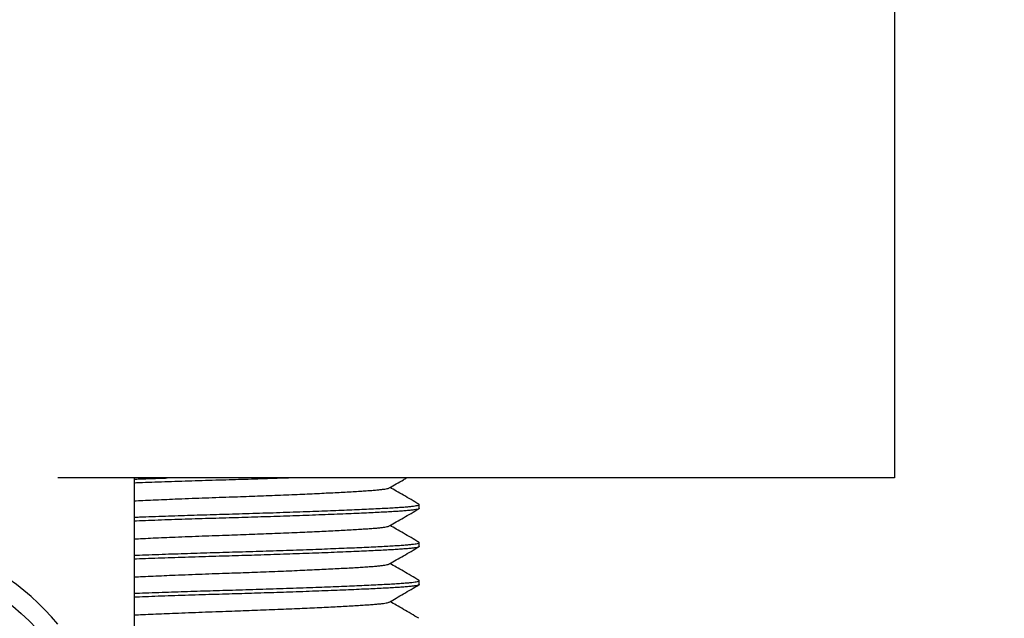
# Model space of a CAD drawing. Extents: x 0 to 467, y -1 to 744.
# Drawn here: x 375 to 395, y 155 to 167 of the extents above; entities that cross this region are included whole.
import ezdxf

# ---------------------------------------------------------------- set-up
doc = ezdxf.new("R2010")
doc.units = 0
doc.linetypes.add('SLD-实线', pattern=[0])
doc.layers.get('0').update_dxf_attribs({"linetype": 'CONTINUOUS'})
doc.layers.add('图框', color=179, linetype='SLD-实线')
doc.styles.add('SLDTEXTSTYLE2', font='锐字云字库细圆体GBK.TTF')
doc.dimstyles.new('SLDDIMSTYLE0', dxfattribs={"dimtxt": 4, "dimasz": 3, "dimexe": 0, "dimexo": 0.0625, "dimgap": 1, "dimtad": 2, "dimlfac": 0.666667, "dimrnd": 1e-09, "dimzin": 12, "dimtxsty": 'SLDTEXTSTYLE2', "dimsah": 1, "dimcen": 0.09, "dimazin": 3, "dimtfac": 1, "dimtofl": 0, "dimtmove": 0, "dimatfit": 3, "dimtolj": 1, "dimtzin": 12})

# ---------------------------------------------------------------- blocks, each defined once
blk = doc.blocks.new('_D_44')
at = {"layer": '图框'}
for p, q in [((391.22, 185.904), (404.875, 185.904)), ((401.875, 152.154), (401.875, 185.904)), ((372.095, 152.154), (404.875, 152.154))]:
    blk.add_line(p, q, dxfattribs=at)
for points in [[(401.875, 185.904), (401.367, 182.904), (402.383, 182.904)], [(401.875, 152.154), (402.383, 155.154), (401.367, 155.154)]]:
    blk.add_solid(points, dxfattribs=at)
at = {"layer": '图框', "insert": (396.584, 164.596), "char_height": 4, "attachment_point": 1, "rotation": 90, "style": 'SLDTEXTSTYLE2'}
blk.add_mtext('22.5', dxfattribs=at)
blk = doc.blocks.new('SW_CENTERMARKSYMBOL_18')
at = {"layer": '图框', "color": 0}
for p, q in [((0, 7.5), (0, 8.625)), ((0, 0), (0, 3.75)), ((-7.5, 0), (-8.625, 0)), ((0, 0), (-3.75, 0)), ((0, 0), (0, -3.75)), ((0, 0), (3.75, 0)), ((7.5, 0), (8.625, 0)), ((0, -7.5), (0, -8.625))]:
    blk.add_line(p, q, dxfattribs=at)

msp = doc.modelspace()

# ---------------------------------------------------------------- linework, layer by layer
at = {"color": 7, "linetype": 'SLD-实线'}
for p, q in [((392.3448, 183.2792), (392.3448, 158.1542)), ((390.8448, 158.1542), (375.8448, 158.1542)), ((377.3448, 158.1542), (377.3448, 138.8792)), ((392.3448, 158.1542), (390.8448, 158.1542)), ((382.9698, 157.553), (382.9698, 157.6304)), ((382.9698, 156.803), (382.9698, 156.8804)), ((382.9698, 156.053), (382.9698, 156.1304))]:
    msp.add_line(p, q, dxfattribs=at)
msp.add_circle((372.0948, 152.1542), 4.5, dxfattribs=at)
msp.add_arc((372.0948, 152.1542), 4.875, 39.71514, 320.28486, dxfattribs=at)
for points, knots in [([(377.3448, 158.1303), (377.3797, 158.1317), (377.495, 158.1362), (377.7017, 158.1437), (377.8852, 158.1503), (377.9859, 158.1538), (377.9977, 158.1542)], [0, 0, 0, 0, 0.16960067, 0.55996711, 0.94877041, 1, 1, 1, 1]), ([(380.4419, 158.1542), (380.3707, 158.1517), (380.2172, 158.1464), (379.9762, 158.1385), (379.723, 158.1305), (379.4707, 158.1228), (379.2147, 158.1153), (378.9535, 158.1077), (378.6858, 158.0995), (378.4171, 158.0909), (378.1498, 158.082), (377.8857, 158.0729), (377.6334, 158.0638), (377.4527, 158.0572), (377.3611, 158.0536), (377.3448, 158.0529)], [0, 0, 0, 0, 0.070187, 0.1511458, 0.2312057, 0.3101969, 0.3879638, 0.4704827, 0.5543684, 0.6394338, 0.7254739, 0.8122684, 0.8995851, 0.982176, 1, 1, 1, 1]), ([(382.3799, 157.9581), (382.4255, 157.9845), (382.5185, 158.0383), (382.6317, 158.1039), (382.6991, 158.1428), (382.7187, 158.1542)], [0, 0, 0, 0, 0.405167, 0.8262417, 1, 1, 1, 1]), ([(377.3448, 157.703), (377.4026, 157.7057), (377.5249, 157.7116), (377.7237, 157.7207), (377.9368, 157.73), (378.1693, 157.7398), (378.42, 157.7499), (378.6871, 157.7602), (378.954, 157.77), (379.2064, 157.7787), (379.4448, 157.787), (379.6709, 157.7952), (379.8978, 157.8037), (380.1237, 157.8126), (380.3465, 157.8217), (380.5603, 157.8308), (380.7636, 157.8398), (380.9552, 157.8486), (381.1378, 157.8574), (381.3102, 157.8661), (381.4743, 157.8748), (381.6285, 157.8833), (381.7712, 157.8917), (381.8988, 157.8998), (382.0122, 157.9074), (382.112, 157.9154), (382.1965, 157.9236), (382.2656, 157.932), (382.3198, 157.9404), (382.3573, 157.9491), (382.377, 157.955), (382.3796, 157.958), (382.3797, 157.9581)], [0, 0, 0, 0, 0.0314582, 0.0665814, 0.1016622, 0.1366023, 0.1774675, 0.2178549, 0.2576253, 0.2966527, 0.3297189, 0.3633332, 0.3974205, 0.4318988, 0.4666797, 0.5016699, 0.5347665, 0.5678807, 0.6009297, 0.6338314, 0.6665063, 0.7008275, 0.7347218, 0.7681099, 0.8010332, 0.834343, 0.8681697, 0.9004674, 0.9330842, 0.9659443, 0.9989688, 1, 1, 1, 1]), ([(382.9636, 157.6376), (382.912, 157.6674), (382.811, 157.7258), (382.6617, 157.8122), (382.5234, 157.8922), (382.4354, 157.9431), (382.3947, 157.9667)], [0, 0, 0, 0, 0.2727634, 0.5339945, 0.7847891, 1, 1, 1, 1]), ([(377.3448, 157.3803), (377.3797, 157.3817), (377.4951, 157.3862), (377.7013, 157.3938), (377.9558, 157.4028), (378.2108, 157.4115), (378.4633, 157.4198), (378.7166, 157.4278), (378.9689, 157.4356), (379.2249, 157.443), (379.4861, 157.4507), (379.7538, 157.4589), (380.0225, 157.4675), (380.2899, 157.4763), (380.5537, 157.4854), (380.8068, 157.4945), (381.0474, 157.5035), (381.2743, 157.5124), (381.4905, 157.5211), (381.6946, 157.5298), (381.8889, 157.5385), (382.0715, 157.547), (382.2403, 157.5555), (382.3914, 157.5635), (382.5256, 157.5712), (382.6438, 157.5792), (382.7439, 157.5874), (382.8258, 157.5957), (382.8894, 157.6042), (382.9357, 157.6128), (382.9632, 157.6216), (382.9737, 157.6298), (382.9654, 157.6352), (382.9617, 157.6376)], [0, 0, 0, 0, 0.015125, 0.0499377, 0.0846111, 0.1170909, 0.1492857, 0.181123, 0.2125352, 0.2434606, 0.2762758, 0.3096345, 0.3434623, 0.3776777, 0.4121931, 0.4469162, 0.47976, 0.5126212, 0.5454177, 0.5780683, 0.6104939, 0.6445536, 0.6781899, 0.7113243, 0.7439979, 0.7770546, 0.8106239, 0.8426756, 0.8750436, 0.9076529, 0.9404252, 0.9732796, 1, 1, 1, 1]), ([(382.9698, 157.553), (382.9678, 157.5498), (382.9637, 157.5436), (382.9311, 157.5343), (382.8796, 157.5252), (382.8082, 157.5163), (382.7184, 157.5077), (382.6137, 157.4996), (382.4961, 157.492), (382.3665, 157.4847), (382.2217, 157.4771), (382.0611, 157.4691), (381.8815, 157.4607), (381.6828, 157.4519), (381.4651, 157.4427), (381.234, 157.4333), (380.9912, 157.4239), (380.7387, 157.4146), (380.4837, 157.4056), (380.2288, 157.3968), (379.9763, 157.3885), (379.723, 157.3805), (379.4707, 157.3728), (379.2147, 157.3653), (378.9535, 157.3577), (378.6858, 157.3495), (378.4171, 157.3409), (378.1498, 157.332), (377.8857, 157.3229), (377.6334, 157.3138), (377.4527, 157.3072), (377.3611, 157.3036), (377.3448, 157.3029)], [0, 0, 0, 0, 0.0358021, 0.0715037, 0.1070058, 0.1422129, 0.1770342, 0.2113851, 0.243273, 0.2749613, 0.3071374, 0.3397642, 0.3727735, 0.4081185, 0.443718, 0.4794749, 0.5152894, 0.5510606, 0.5866887, 0.6200627, 0.6531438, 0.6858577, 0.7181348, 0.7499116, 0.7836303, 0.8179074, 0.8526666, 0.887824, 0.9232897, 0.9589688, 0.9927168, 1, 1, 1, 1]), ([(382.3799, 157.2081), (382.4255, 157.2345), (382.5185, 157.2883), (382.6617, 157.3712), (382.811, 157.4575), (382.912, 157.5159), (382.9636, 157.5458)], [0, 0, 0, 0, 0.2351796, 0.4795928, 0.734177, 1, 1, 1, 1]), ([(377.3448, 156.953), (377.4026, 156.9557), (377.5249, 156.9616), (377.7237, 156.9707), (377.9368, 156.98), (378.1693, 156.9898), (378.42, 156.9999), (378.6871, 157.0102), (378.954, 157.02), (379.2064, 157.0287), (379.4448, 157.037), (379.6709, 157.0452), (379.8978, 157.0537), (380.1237, 157.0626), (380.3465, 157.0717), (380.5603, 157.0808), (380.7636, 157.0898), (380.9552, 157.0986), (381.1378, 157.1074), (381.3102, 157.1161), (381.4743, 157.1248), (381.6285, 157.1333), (381.7712, 157.1417), (381.8988, 157.1498), (382.0122, 157.1574), (382.112, 157.1654), (382.1965, 157.1736), (382.2656, 157.182), (382.3198, 157.1904), (382.3573, 157.1991), (382.377, 157.205), (382.3796, 157.208), (382.3797, 157.2081)], [0, 0, 0, 0, 0.0314582, 0.0665814, 0.1016622, 0.1366023, 0.1774675, 0.2178549, 0.2576253, 0.2966527, 0.3297189, 0.3633332, 0.3974205, 0.4318988, 0.4666797, 0.5016699, 0.5347665, 0.5678807, 0.6009297, 0.6338314, 0.6665063, 0.7008275, 0.7347218, 0.7681099, 0.8010332, 0.834343, 0.8681697, 0.9004674, 0.9330842, 0.9659443, 0.9989688, 1, 1, 1, 1]), ([(382.9636, 156.8876), (382.912, 156.9174), (382.811, 156.9758), (382.6617, 157.0622), (382.5234, 157.1422), (382.4354, 157.1931), (382.3947, 157.2167)], [0, 0, 0, 0, 0.27276341, 0.53399448, 0.78478912, 1, 1, 1, 1]), ([(377.3448, 156.6303), (377.3797, 156.6317), (377.4951, 156.6362), (377.7013, 156.6438), (377.9558, 156.6528), (378.2108, 156.6615), (378.4633, 156.6698), (378.7166, 156.6778), (378.9689, 156.6856), (379.2249, 156.693), (379.4861, 156.7007), (379.7538, 156.7089), (380.0225, 156.7175), (380.2899, 156.7263), (380.5537, 156.7354), (380.8068, 156.7445), (381.0474, 156.7535), (381.2743, 156.7624), (381.4905, 156.7711), (381.6946, 156.7798), (381.8889, 156.7885), (382.0715, 156.797), (382.2403, 156.8055), (382.3914, 156.8135), (382.5256, 156.8212), (382.6438, 156.8292), (382.7439, 156.8374), (382.8258, 156.8457), (382.8894, 156.8542), (382.9357, 156.8628), (382.9632, 156.8716), (382.9737, 156.8798), (382.9654, 156.8852), (382.9617, 156.8876)], [0, 0, 0, 0, 0.015125, 0.0499377, 0.0846111, 0.1170909, 0.1492857, 0.181123, 0.2125352, 0.2434606, 0.2762758, 0.3096345, 0.3434623, 0.3776777, 0.4121931, 0.4469162, 0.47976, 0.5126212, 0.5454177, 0.5780683, 0.6104939, 0.6445536, 0.6781899, 0.7113243, 0.7439979, 0.7770546, 0.8106239, 0.8426756, 0.8750436, 0.9076529, 0.9404252, 0.9732796, 1, 1, 1, 1]), ([(382.9698, 156.803), (382.9678, 156.7998), (382.9637, 156.7936), (382.9311, 156.7843), (382.8796, 156.7752), (382.8082, 156.7663), (382.7184, 156.7577), (382.6137, 156.7496), (382.4961, 156.742), (382.3665, 156.7347), (382.2217, 156.7271), (382.0611, 156.7191), (381.8815, 156.7107), (381.6828, 156.7019), (381.4651, 156.6927), (381.234, 156.6833), (380.9912, 156.6739), (380.7387, 156.6646), (380.4837, 156.6556), (380.2288, 156.6468), (379.9763, 156.6385), (379.723, 156.6305), (379.4707, 156.6228), (379.2147, 156.6153), (378.9535, 156.6077), (378.6858, 156.5995), (378.4171, 156.5909), (378.1498, 156.582), (377.8857, 156.5729), (377.6334, 156.5638), (377.4527, 156.5572), (377.3611, 156.5536), (377.3448, 156.5529)], [0, 0, 0, 0, 0.03580211, 0.07150366, 0.10700577, 0.14221288, 0.17703421, 0.21138506, 0.24327304, 0.27496131, 0.30713742, 0.33976423, 0.37277353, 0.4081185, 0.44371802, 0.4794749, 0.51528936, 0.55106063, 0.58668865, 0.62006267, 0.65314382, 0.68585765, 0.71813477, 0.74991163, 0.78363027, 0.8179074, 0.85266655, 0.88782398, 0.92328971, 0.95896876, 0.9927168, 1, 1, 1, 1]), ([(382.3799, 156.4581), (382.4255, 156.4845), (382.5185, 156.5383), (382.6617, 156.6212), (382.811, 156.7075), (382.912, 156.7659), (382.9636, 156.7958)], [0, 0, 0, 0, 0.2351796, 0.4795928, 0.734177, 1, 1, 1, 1]), ([(377.3448, 156.203), (377.4026, 156.2057), (377.5249, 156.2116), (377.7237, 156.2207), (377.9368, 156.23), (378.1693, 156.2398), (378.42, 156.2499), (378.6871, 156.2602), (378.954, 156.27), (379.2064, 156.2787), (379.4448, 156.287), (379.6709, 156.2952), (379.8978, 156.3037), (380.1237, 156.3126), (380.3465, 156.3217), (380.5603, 156.3308), (380.7636, 156.3398), (380.9552, 156.3486), (381.1378, 156.3574), (381.3102, 156.3661), (381.4743, 156.3748), (381.6285, 156.3833), (381.7712, 156.3917), (381.8988, 156.3998), (382.0122, 156.4074), (382.112, 156.4154), (382.1965, 156.4236), (382.2656, 156.432), (382.3198, 156.4404), (382.3573, 156.4491), (382.377, 156.455), (382.3796, 156.458), (382.3797, 156.4581)], [0, 0, 0, 0, 0.0314582, 0.0665814, 0.1016622, 0.1366023, 0.1774675, 0.2178549, 0.2576253, 0.2966527, 0.3297189, 0.3633332, 0.3974205, 0.4318988, 0.4666797, 0.5016699, 0.5347665, 0.5678807, 0.6009297, 0.6338314, 0.6665063, 0.7008275, 0.7347218, 0.7681099, 0.8010332, 0.834343, 0.8681697, 0.9004674, 0.9330842, 0.9659443, 0.9989688, 1, 1, 1, 1]), ([(382.9636, 156.1376), (382.912, 156.1674), (382.811, 156.2258), (382.6617, 156.3122), (382.5234, 156.3922), (382.4354, 156.4431), (382.3947, 156.4667)], [0, 0, 0, 0, 0.2727634, 0.5339945, 0.7847891, 1, 1, 1, 1]), ([(377.3448, 155.8803), (377.3797, 155.8817), (377.4951, 155.8862), (377.7013, 155.8938), (377.9558, 155.9028), (378.2108, 155.9115), (378.4633, 155.9198), (378.7166, 155.9278), (378.9689, 155.9356), (379.2249, 155.943), (379.4861, 155.9507), (379.7538, 155.9589), (380.0225, 155.9675), (380.2899, 155.9763), (380.5537, 155.9854), (380.8068, 155.9945), (381.0474, 156.0035), (381.2743, 156.0124), (381.4905, 156.0211), (381.6946, 156.0298), (381.8889, 156.0385), (382.0715, 156.047), (382.2403, 156.0555), (382.3914, 156.0635), (382.5256, 156.0712), (382.6438, 156.0792), (382.7439, 156.0874), (382.8258, 156.0957), (382.8894, 156.1042), (382.9357, 156.1128), (382.9632, 156.1216), (382.9737, 156.1298), (382.9654, 156.1352), (382.9617, 156.1376)], [0, 0, 0, 0, 0.015125, 0.0499377, 0.0846111, 0.1170909, 0.1492857, 0.181123, 0.2125352, 0.2434606, 0.2762758, 0.3096345, 0.3434623, 0.3776777, 0.4121931, 0.4469162, 0.47976, 0.5126212, 0.5454177, 0.5780683, 0.6104939, 0.6445536, 0.6781899, 0.7113243, 0.7439979, 0.7770546, 0.8106239, 0.8426756, 0.8750436, 0.9076529, 0.9404252, 0.9732796, 1, 1, 1, 1]), ([(382.9698, 156.053), (382.9678, 156.0498), (382.9637, 156.0436), (382.9311, 156.0343), (382.8796, 156.0252), (382.8082, 156.0163), (382.7184, 156.0077), (382.6137, 155.9996), (382.4961, 155.992), (382.3665, 155.9847), (382.2217, 155.9771), (382.0611, 155.9691), (381.8815, 155.9607), (381.6828, 155.9519), (381.4651, 155.9427), (381.234, 155.9333), (380.9912, 155.9239), (380.7387, 155.9146), (380.4837, 155.9056), (380.2288, 155.8968), (379.9763, 155.8885), (379.723, 155.8805), (379.4707, 155.8728), (379.2147, 155.8653), (378.9535, 155.8577), (378.6858, 155.8495), (378.4171, 155.8409), (378.1498, 155.832), (377.8857, 155.8229), (377.6334, 155.8138), (377.4527, 155.8072), (377.3611, 155.8036), (377.3448, 155.8029)], [0, 0, 0, 0, 0.0358021, 0.0715037, 0.1070058, 0.1422129, 0.1770342, 0.2113851, 0.243273, 0.2749613, 0.3071374, 0.3397642, 0.3727735, 0.4081185, 0.443718, 0.4794749, 0.5152894, 0.5510606, 0.5866887, 0.6200627, 0.6531438, 0.6858577, 0.7181348, 0.7499116, 0.7836303, 0.8179074, 0.8526666, 0.887824, 0.9232897, 0.9589688, 0.9927168, 1, 1, 1, 1]), ([(382.3799, 155.7081), (382.4255, 155.7345), (382.5185, 155.7883), (382.6617, 155.8712), (382.811, 155.9575), (382.912, 156.0159), (382.9636, 156.0458)], [0, 0, 0, 0, 0.2351796, 0.4795928, 0.734177, 1, 1, 1, 1]), ([(377.3448, 155.453), (377.4026, 155.4557), (377.5249, 155.4616), (377.7237, 155.4707), (377.9368, 155.48), (378.1693, 155.4898), (378.42, 155.4999), (378.6871, 155.5102), (378.954, 155.52), (379.2064, 155.5287), (379.4448, 155.537), (379.6709, 155.5452), (379.8978, 155.5537), (380.1237, 155.5626), (380.3465, 155.5717), (380.5603, 155.5808), (380.7636, 155.5898), (380.9552, 155.5986), (381.1378, 155.6074), (381.3102, 155.6161), (381.4743, 155.6248), (381.6285, 155.6333), (381.7712, 155.6417), (381.8988, 155.6498), (382.0122, 155.6574), (382.112, 155.6654), (382.1965, 155.6736), (382.2656, 155.682), (382.3198, 155.6904), (382.3573, 155.6991), (382.377, 155.705), (382.3796, 155.708), (382.3797, 155.7081)], [0, 0, 0, 0, 0.0314582, 0.0665814, 0.1016622, 0.1366023, 0.1774675, 0.2178549, 0.2576253, 0.2966527, 0.3297189, 0.3633332, 0.3974205, 0.4318988, 0.4666797, 0.5016699, 0.5347665, 0.5678807, 0.6009297, 0.6338314, 0.6665063, 0.7008275, 0.7347218, 0.7681099, 0.8010332, 0.834343, 0.8681697, 0.9004674, 0.9330842, 0.9659443, 0.9989688, 1, 1, 1, 1]), ([(382.9636, 155.3876), (382.912, 155.4174), (382.811, 155.4758), (382.6617, 155.5622), (382.5234, 155.6422), (382.4354, 155.6931), (382.3947, 155.7167)], [0, 0, 0, 0, 0.2727634, 0.5339945, 0.7847891, 1, 1, 1, 1])]:
    msp.add_open_spline(points, degree=3, knots=knots, dxfattribs=at)

# ---------------------------------------------------------------- block references
at = {"layer": '图框'}
msp.add_blockref('SW_CENTERMARKSYMBOL_18', (372.0948, 152.1542), dxfattribs=at)

# ---------------------------------------------------------------- dimensions: what is measured, and where the dimension line sits
dim = msp.add_linear_dim(base=(401.8748, 185.9042), p1=(372.0948, 152.1542), p2=(391.2198, 185.9042), angle=90, dimstyle='SLDDIMSTYLE0', dxfattribs=at)
dim.commit()
dim.dimension.update_dxf_attribs({"geometry": '_D_44', "text_midpoint": (401.8748, 169.0292), "dimtype": 160})

doc.saveas('drawing.dxf')
